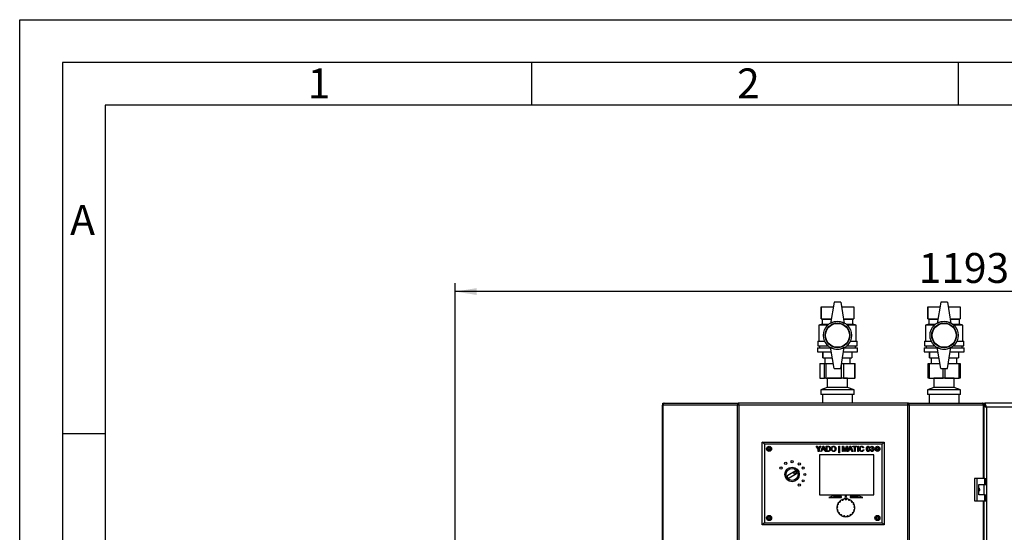
# Model space of a CAD drawing. Units: millimetres. Extents: x 0 to 423, y 0 to 297.
# Drawn here: x 0 to 115, y 237 to 297 of the extents above; entities that cross this region are included whole.
import ezdxf

# ---------------------------------------------------------------- set-up
doc = ezdxf.new("R2010")
doc.units = ezdxf.units.MM
for name, color, linetype in [('1', 7, 'Continuous'), ('61', 7, 'Continuous'), ('62', 7, 'Continuous')]:
    doc.layers.add(name, color=color, linetype=linetype)
doc.styles.add('SLDTEXTSTYLE0', font='TXT', dxfattribs={"width": 0.75})
doc.styles.add('SLDTEXTSTYLE1', font='TXT', dxfattribs={"width": 0.605})
doc.dimstyles.new('SLDDIMSTYLE0', dxfattribs={"dimtxt": 3.5, "dimasz": 2.5, "dimexe": 0, "dimexo": 0.0625, "dimgap": 0.875, "dimtad": 1, "dimdec": 0, "dimlfac": 10, "dimrnd": 1e-09, "dimzin": 12, "dimdsep": 46, "dimtxsty": 'SLDTEXTSTYLE1', "dimsah": 1, "dimcen": 0.09, "dimadec": 0, "dimazin": 3, "dimtfac": 1, "dimtdec": 0, "dimtofl": 0, "dimtmove": 0, "dimatfit": 3, "dimfxl": 1, "dimfrac": 2, "dimtolj": 1, "dimtzin": 12, "dimarcsym": 0})

# ---------------------------------------------------------------- blocks, each defined once
blk = doc.blocks.new('_D')
at = {"layer": '1'}
for p, q in [((51.05, 236.07), (51.05, 266.15)), ((170.38, 231.67), (170.38, 266.15)), ((170.38, 265.15), (51.05, 265.15))]:
    blk.add_line(p, q, dxfattribs=at)
for points in [[(51.05, 265.15), (53.55, 264.75), (53.55, 265.55)], [(170.38, 265.15), (167.88, 265.55), (167.88, 264.75)]]:
    blk.add_solid(points, dxfattribs=at)
at = {"layer": '1', "insert": (105.37, 269.66), "char_height": 3.5, "attachment_point": 1, "style": 'SLDTEXTSTYLE1'}
blk.add_mtext('1193', dxfattribs=at)

msp = doc.modelspace()

# ---------------------------------------------------------------- linework, layer by layer
at = {"color": 7, "linetype": 'Continuous', "lineweight": 30}
for p, q in [((93.95, 263.37), (93.95, 261.97)), ((93.95, 263.37), (95.37, 263.37)), ((93.95, 261.97), (93.95, 263.37)), ((93.95, 263.37), (93.95, 263.37)), ((95.45, 263.92), (95.05, 261.42)), ((96.25, 263.92), (95.45, 263.92)), ((96.25, 263.92), (96.65, 261.42)), ((96.34, 263.37), (97.75, 263.37)), ((97.75, 263.37), (97.75, 261.97)), ((106.45, 263.37), (106.45, 261.97)), ((106.45, 263.37), (107.87, 263.37)), ((106.45, 261.97), (106.45, 263.37)), ((106.45, 263.37), (106.45, 263.37)), ((107.95, 263.92), (107.55, 261.42)), ((108.75, 263.92), (107.95, 263.92)), ((108.75, 263.92), (109.15, 261.42)), ((108.84, 263.37), (110.25, 263.37)), ((110.25, 263.37), (110.25, 261.97)), ((94.05, 261.32), (93.65, 261.22)), ((93.65, 261.22), (93.65, 259.32)), ((94.72, 261.22), (93.65, 261.22)), ((93.95, 261.97), (94.05, 261.92)), ((93.95, 261.97), (95.14, 261.97)), ((93.95, 261.97), (93.95, 261.97)), ((94.05, 261.92), (94.05, 261.32)), ((94.05, 261.92), (95.13, 261.92)), ((94.05, 261.32), (94.84, 261.32)), ((96.57, 261.97), (97.75, 261.97)), ((96.57, 261.92), (97.65, 261.92)), ((96.87, 261.32), (97.65, 261.32)), ((98.05, 261.22), (96.99, 261.22)), ((97.65, 261.92), (97.75, 261.97)), ((97.65, 261.32), (97.65, 261.92)), ((98.05, 261.22), (97.65, 261.32)), ((98.05, 259.32), (98.05, 261.22)), ((106.55, 261.32), (106.15, 261.22)), ((106.15, 261.22), (106.15, 259.32)), ((107.22, 261.22), (106.15, 261.22)), ((106.45, 261.97), (106.55, 261.92)), ((106.45, 261.97), (107.64, 261.97)), ((106.45, 261.97), (106.45, 261.97)), ((106.55, 261.92), (106.55, 261.32)), ((106.55, 261.92), (107.63, 261.92)), ((106.55, 261.32), (107.34, 261.32)), ((109.07, 261.97), (110.25, 261.97)), ((109.07, 261.92), (110.15, 261.92)), ((109.37, 261.32), (110.15, 261.32)), ((110.55, 261.22), (109.49, 261.22)), ((110.15, 261.92), (110.25, 261.97)), ((110.15, 261.32), (110.15, 261.92)), ((110.55, 261.22), (110.15, 261.32)), ((110.55, 259.32), (110.55, 261.22)), ((93.5, 258.57), (93.5, 258.07)), ((93.5, 258.57), (95.06, 258.57)), ((93.55, 259.32), (93.55, 258.77)), ((93.55, 259.32), (94.36, 259.32)), ((93.55, 258.77), (94.78, 258.77)), ((93.75, 258.77), (93.75, 258.57)), ((95.45, 256.12), (95.05, 258.62)), ((96.25, 256.12), (96.65, 258.62)), ((96.65, 258.57), (98.2, 258.57)), ((96.93, 258.77), (98.15, 258.77)), ((97.35, 259.32), (98.15, 259.32)), ((97.95, 258.57), (97.95, 258.77)), ((98.15, 258.77), (98.15, 259.32)), ((98.2, 258.07), (98.2, 258.57)), ((106, 258.57), (106, 258.07)), ((106, 258.57), (107.56, 258.57)), ((106.05, 259.32), (106.05, 258.77)), ((106.05, 259.32), (106.86, 259.32)), ((106.05, 258.77), (107.28, 258.77)), ((106.25, 258.77), (106.25, 258.57)), ((107.95, 256.12), (107.55, 258.62)), ((108.75, 256.12), (109.15, 258.62)), ((109.15, 258.57), (110.7, 258.57)), ((109.43, 258.77), (110.65, 258.77)), ((109.85, 259.32), (110.65, 259.32)), ((110.45, 258.57), (110.45, 258.77)), ((110.65, 258.77), (110.65, 259.32)), ((110.7, 258.07), (110.7, 258.57)), ((93.5, 258.07), (95.14, 258.07)), ((94.15, 258.07), (94.15, 257.37)), ((94.15, 257.37), (94.15, 258.07)), ((94.15, 258.07), (94.15, 258.07)), ((94.15, 257.37), (95.25, 257.37)), ((94.15, 257.37), (94.15, 257.37)), ((94.35, 257.37), (94.35, 256.72)), ((96.45, 257.37), (97.55, 257.37)), ((96.57, 258.07), (98.2, 258.07)), ((97.35, 256.72), (97.35, 257.37)), ((97.55, 258.07), (97.55, 257.37)), ((106, 258.07), (107.64, 258.07)), ((106.65, 258.07), (106.65, 257.37)), ((106.65, 257.37), (106.65, 258.07)), ((106.65, 258.07), (106.65, 258.07)), ((106.65, 257.37), (107.75, 257.37)), ((106.65, 257.37), (106.65, 257.37)), ((106.85, 257.37), (106.85, 256.72)), ((108.95, 257.37), (110.05, 257.37)), ((109.07, 258.07), (110.7, 258.07)), ((109.85, 256.72), (109.85, 257.37)), ((110.05, 258.07), (110.05, 257.37)), ((93.78, 256.72), (93.78, 255.02)), ((93.78, 256.72), (93.78, 255.02)), ((93.78, 256.72), (94.32, 256.72)), ((93.78, 256.72), (93.78, 256.72)), ((94.32, 255.02), (94.32, 256.72)), ((94.32, 256.72), (94.47, 256.72)), ((94.47, 256.72), (94.47, 255.02)), ((94.47, 256.72), (95.36, 256.72)), ((96.35, 256.72), (96.54, 256.72)), ((96.54, 256.72), (96.54, 255.02)), ((96.54, 256.72), (97.88, 256.72)), ((97.88, 255.02), (97.88, 256.72)), ((97.88, 256.72), (97.93, 256.72)), ((97.93, 255.02), (97.93, 256.72)), ((106.48, 255.02), (106.48, 256.72)), ((106.48, 256.72), (106.58, 256.72)), ((106.58, 256.72), (106.58, 255.02)), ((106.58, 256.72), (107.86, 256.72)), ((108.85, 256.72), (110.13, 256.72)), ((110.13, 255.02), (110.13, 256.72)), ((110.13, 256.72), (110.23, 256.72)), ((110.23, 256.72), (110.23, 255.02)), ((95.45, 256.12), (96.25, 256.12)), ((107.95, 256.12), (108.75, 256.12)), ((93.78, 255.02), (94.32, 255.02)), ((93.78, 255.02), (93.78, 255.02)), ((94.66, 253.9), (93.91, 253.62)), ((94.47, 255.02), (94.32, 255.02)), ((94.47, 255.02), (96.34, 255.02)), ((94.64, 255.02), (94.66, 255)), ((94.66, 255), (94.66, 253.9)), ((96.18, 255), (94.66, 255)), ((96.18, 253.9), (94.66, 253.9)), ((97.04, 255), (96.18, 255)), ((97.04, 253.9), (96.18, 253.9)), ((96.54, 255.02), (96.34, 255.02)), ((96.54, 255.02), (97.88, 255.02)), ((97.04, 255), (97.07, 255.02)), ((97.04, 253.9), (97.04, 255)), ((97.79, 253.62), (97.04, 253.9)), ((97.93, 255.02), (97.88, 255.02)), ((107.16, 253.9), (106.41, 253.62)), ((106.58, 255.02), (106.48, 255.02)), ((106.58, 255.02), (108.25, 255.02)), ((107.14, 255.02), (107.16, 255)), ((107.16, 255), (107.16, 253.9)), ((108.35, 255), (107.16, 255)), ((108.35, 253.9), (107.16, 253.9)), ((108.45, 255.02), (108.25, 255.02)), ((109.54, 255), (108.35, 255)), ((109.54, 253.9), (108.35, 253.9)), ((108.45, 255.02), (110.13, 255.02)), ((109.54, 255), (109.57, 255.02)), ((109.54, 253.9), (109.54, 255)), ((110.29, 253.62), (109.54, 253.9)), ((110.23, 255.02), (110.13, 255.02)), ((93.91, 253.62), (93.91, 253.07)), ((96.39, 253.62), (93.91, 253.62)), ((96.39, 253.07), (93.91, 253.07)), ((94.1, 253.07), (94.1, 252.07)), ((97.79, 253.62), (96.39, 253.62)), ((97.79, 253.07), (96.39, 253.07)), ((97.61, 252.07), (97.61, 253.07)), ((97.79, 253.07), (97.79, 253.62)), ((106.41, 253.62), (106.41, 253.07)), ((108.35, 253.62), (106.41, 253.62)), ((108.35, 253.07), (106.41, 253.07)), ((106.6, 253.07), (106.6, 252.07)), ((108.35, 253.07), (106.6, 253.07)), ((110.29, 253.62), (108.35, 253.62)), ((110.29, 253.07), (108.35, 253.07)), ((110.1, 252.07), (110.1, 253.07)), ((110.29, 253.07), (110.29, 253.62)), ((75.31, 251.84), (75.31, 172.5)), ((75.31, 251.84), (75.4, 251.84)), ((75.37, 251.92), (75.37, 252.07)), ((75.37, 252.07), (75.54, 252.07)), ((75.37, 251.92), (75.41, 251.92)), ((84.12, 251.84), (75.4, 251.84)), ((75.4, 251.84), (75.4, 172.5)), ((75.54, 252.07), (84.23, 252.07)), ((84.12, 172.5), (84.12, 251.84)), ((84.27, 251.84), (84.12, 251.84)), ((84.23, 252.07), (84.23, 251.92)), ((84.32, 252.07), (84.23, 252.07)), ((84.23, 251.92), (84.28, 251.92)), ((84.27, 251.84), (84.27, 172.5)), ((104.1, 251.84), (84.27, 251.84)), ((104.05, 252.07), (84.32, 252.07)), ((104.14, 252.07), (104.05, 252.07)), ((104.09, 251.92), (104.14, 251.92)), ((104.1, 172.5), (104.1, 251.84)), ((104.25, 251.84), (104.1, 251.84)), ((104.14, 252.07), (104.14, 251.92)), ((104.14, 252.07), (112.82, 252.07)), ((104.25, 251.84), (104.25, 172.5)), ((112.97, 251.84), (104.25, 251.84)), ((112.82, 252.07), (113, 252.07)), ((112.96, 251.92), (113, 251.92)), ((112.97, 251.84), (113.05, 251.84)), ((113, 251.92), (113, 252.07)), ((113, 252.07), (113.12, 252.07)), ((113.05, 243.24), (113.05, 251.84)), ((113.05, 251.8), (113.05, 251.8)), ((145.58, 252.07), (113.12, 252.07)), ((113.12, 252.07), (113.12, 251.87)), ((145.4, 251.62), (113.3, 251.62)), ((113.3, 251.62), (113.3, 172.52)), ((87.28, 247.27), (87.03, 247.52)), ((87.03, 247.52), (101.33, 247.52)), ((87.03, 237.82), (87.03, 247.52)), ((101.08, 247.27), (87.28, 247.27)), ((87.28, 247.27), (87.28, 238.07)), ((93.37, 247.02), (93.47, 247.02)), ((93.6, 246.67), (93.37, 247.02)), ((93.47, 247.02), (93.59, 246.83)), ((93.92, 247.02), (93.69, 246.67)), ((93.71, 246.84), (93.82, 247.02)), ((93.82, 247.02), (93.92, 247.02)), ((93.9, 246.42), (94.14, 247.02)), ((94.14, 247.02), (94.24, 247.02)), ((94.24, 247.02), (94.48, 246.42)), ((94.54, 247.02), (94.75, 247.02)), ((94.54, 246.42), (94.54, 247.02)), ((96.02, 247.02), (96.09, 247.02)), ((96.02, 246.24), (96.02, 247.02)), ((96.09, 247.02), (96.09, 246.24)), ((96.45, 247.02), (96.57, 247.02)), ((96.45, 246.42), (96.45, 247.02)), ((96.57, 247.02), (96.71, 246.6)), ((96.77, 246.6), (96.9, 247.02)), ((96.9, 247.02), (97.02, 247.02)), ((97.02, 247.02), (97.02, 246.42)), ((97.07, 246.42), (97.3, 247.02)), ((97.3, 247.02), (97.4, 247.02)), ((97.4, 247.02), (97.64, 246.42)), ((97.66, 247.02), (98.12, 247.02)), ((97.66, 246.95), (97.66, 247.02)), ((98.12, 247.02), (98.12, 246.95)), ((98.22, 247.02), (98.31, 247.02)), ((98.22, 246.42), (98.22, 247.02)), ((98.31, 247.02), (98.31, 246.42)), ((101.33, 247.52), (101.08, 247.27)), ((101.08, 238.07), (101.08, 247.27)), ((101.33, 247.52), (101.33, 237.82)), ((87.69, 246.77), (87.68, 246.77)), ((87.68, 246.67), (87.69, 246.67)), ((87.78, 246.77), (87.69, 246.77)), ((87.69, 246.67), (87.78, 246.67)), ((87.78, 246.87), (87.78, 246.86)), ((87.78, 246.86), (87.78, 246.77)), ((87.78, 246.67), (87.78, 246.58)), ((87.78, 246.58), (87.78, 246.57)), ((87.88, 246.86), (87.88, 246.87)), ((87.88, 246.77), (87.88, 246.86)), ((87.97, 246.77), (87.88, 246.77)), ((87.88, 246.67), (87.97, 246.67)), ((87.88, 246.58), (87.88, 246.67)), ((87.88, 246.57), (87.88, 246.58)), ((87.98, 246.77), (87.97, 246.77)), ((87.97, 246.67), (87.98, 246.67)), ((93.6, 246.42), (93.6, 246.67)), ((93.69, 246.42), (93.6, 246.42)), ((93.69, 246.67), (93.69, 246.42)), ((100.13, 246.02), (93.73, 246.02)), ((93.73, 246.02), (93.73, 241.32)), ((93.99, 246.42), (93.9, 246.42)), ((94.06, 246.6), (93.99, 246.42)), ((94.32, 246.6), (94.06, 246.6)), ((94.15, 246.84), (94.09, 246.67)), ((94.09, 246.67), (94.29, 246.67)), ((94.29, 246.67), (94.23, 246.83)), ((94.39, 246.42), (94.32, 246.6)), ((94.48, 246.42), (94.39, 246.42)), ((94.75, 246.42), (94.54, 246.42)), ((94.62, 246.95), (94.62, 246.49)), ((94.75, 246.95), (94.62, 246.95)), ((94.62, 246.49), (94.75, 246.49)), ((96.09, 246.24), (96.02, 246.24)), ((96.53, 246.42), (96.45, 246.42)), ((96.69, 246.42), (96.53, 246.92)), ((96.53, 246.92), (96.53, 246.42)), ((96.78, 246.42), (96.69, 246.42)), ((96.94, 246.92), (96.78, 246.42)), ((96.94, 246.42), (96.94, 246.92)), ((97.02, 246.42), (96.94, 246.42)), ((97.16, 246.42), (97.07, 246.42)), ((97.22, 246.6), (97.16, 246.42)), ((97.48, 246.6), (97.22, 246.6)), ((97.31, 246.84), (97.25, 246.67)), ((97.25, 246.67), (97.45, 246.67)), ((97.45, 246.67), (97.4, 246.83)), ((97.55, 246.42), (97.48, 246.6)), ((97.64, 246.42), (97.55, 246.42)), ((97.85, 246.95), (97.66, 246.95)), ((97.85, 246.42), (97.85, 246.95)), ((97.93, 246.42), (97.85, 246.42)), ((97.93, 246.95), (97.93, 246.42)), ((98.12, 246.95), (97.93, 246.95)), ((98.31, 246.42), (98.22, 246.42)), ((98.92, 246.85), (98.84, 246.83)), ((98.86, 246.63), (98.94, 246.61)), ((99.71, 246.58), (99.79, 246.59)), ((99.79, 246.86), (99.72, 246.86)), ((99.85, 246.7), (99.86, 246.77)), ((100.13, 241.32), (100.13, 246.02)), ((100.39, 246.77), (100.38, 246.77)), ((100.38, 246.67), (100.39, 246.67)), ((100.48, 246.77), (100.39, 246.77)), ((100.39, 246.67), (100.48, 246.67)), ((100.48, 246.87), (100.48, 246.86)), ((100.48, 246.86), (100.48, 246.77)), ((100.48, 246.67), (100.48, 246.58)), ((100.48, 246.58), (100.48, 246.57)), ((100.58, 246.86), (100.58, 246.87)), ((100.58, 246.77), (100.58, 246.86)), ((100.67, 246.77), (100.58, 246.77)), ((100.58, 246.67), (100.67, 246.67)), ((100.58, 246.58), (100.58, 246.67)), ((100.58, 246.57), (100.58, 246.58)), ((100.68, 246.77), (100.67, 246.77)), ((100.67, 246.67), (100.68, 246.67)), ((90.89, 244.1), (90.02, 243.6)), ((90.17, 243.34), (91.04, 243.84)), ((90.93, 244.03), (90.75, 243.93)), ((90.83, 243.8), (91, 243.9)), ((111.92, 243.24), (111.92, 240.64)), ((112.2, 243.24), (111.92, 243.24)), ((112.2, 243.24), (112.2, 240.64)), ((113.12, 243.24), (112.2, 243.24)), ((112.43, 242.54), (113.12, 242.54)), ((112.43, 241.34), (112.43, 242.54)), ((113.04, 241.34), (113.04, 242.54)), ((113.12, 242.54), (113.12, 243.24)), ((113.12, 243.24), (113.26, 243.24)), ((113.12, 242.54), (113.26, 242.54)), ((113.26, 242.54), (113.26, 243.24)), ((93.73, 241.32), (100.13, 241.32)), ((95.38, 241.22), (94.83, 241.02)), ((95.38, 241.12), (95.38, 241.22)), ((96.82, 241.15), (96.77, 241.2)), ((96.82, 241.22), (96.82, 241.15)), ((96.85, 241.15), (96.85, 241.22)), ((96.89, 241.2), (96.85, 241.15)), ((98.28, 241.22), (98.28, 241.12)), ((98.83, 241.02), (98.28, 241.22)), ((113.12, 241.34), (112.43, 241.34)), ((113.12, 240.64), (113.12, 241.34)), ((113.12, 241.34), (113.26, 241.34)), ((113.26, 240.64), (113.26, 241.34)), ((94.83, 241.02), (96.33, 241.02)), ((96.33, 241.12), (95.38, 241.12)), ((96.33, 241.02), (96.33, 241.12)), ((96.75, 241.18), (96.81, 241.12)), ((96.81, 241.12), (96.75, 241.06)), ((96.77, 241.04), (96.82, 241.08)), ((96.82, 241.08), (96.82, 241.02)), ((96.85, 241.12), (96.91, 241.18)), ((96.91, 241.06), (96.85, 241.12)), ((96.85, 241.02), (96.85, 241.08)), ((96.85, 241.08), (96.89, 241.04)), ((98.28, 241.12), (97.33, 241.12)), ((97.33, 241.12), (97.33, 241.02)), ((97.33, 241.02), (98.83, 241.02)), ((111.92, 240.64), (112.2, 240.64)), ((112.2, 240.64), (113.12, 240.64)), ((113.05, 183.49), (113.05, 240.64)), ((113.12, 240.64), (113.26, 240.64)), ((87.28, 238.07), (87.03, 237.82)), ((101.33, 237.82), (87.03, 237.82)), ((87.28, 238.07), (101.08, 238.07)), ((87.69, 238.67), (87.68, 238.67)), ((87.68, 238.57), (87.69, 238.57)), ((87.78, 238.67), (87.69, 238.67)), ((87.69, 238.57), (87.78, 238.57)), ((87.78, 238.77), (87.78, 238.76)), ((87.78, 238.76), (87.78, 238.67)), ((87.78, 238.57), (87.78, 238.48)), ((87.78, 238.48), (87.78, 238.47)), ((87.88, 238.76), (87.88, 238.77)), ((87.88, 238.67), (87.88, 238.76)), ((87.97, 238.67), (87.88, 238.67)), ((87.88, 238.48), (87.88, 238.57)), ((87.88, 238.57), (87.97, 238.57)), ((87.88, 238.47), (87.88, 238.48)), ((87.98, 238.67), (87.97, 238.67)), ((87.97, 238.57), (87.98, 238.57)), ((100.39, 238.67), (100.38, 238.67)), ((100.38, 238.57), (100.39, 238.57)), ((100.48, 238.67), (100.39, 238.67)), ((100.39, 238.57), (100.48, 238.57)), ((100.48, 238.77), (100.48, 238.76)), ((100.48, 238.76), (100.48, 238.67)), ((100.48, 238.57), (100.48, 238.48)), ((100.48, 238.48), (100.48, 238.47)), ((100.58, 238.76), (100.58, 238.77)), ((100.58, 238.67), (100.58, 238.76)), ((100.67, 238.67), (100.58, 238.67)), ((100.58, 238.48), (100.58, 238.57)), ((100.58, 238.57), (100.67, 238.57)), ((100.58, 238.47), (100.58, 238.48)), ((100.68, 238.67), (100.67, 238.67)), ((100.67, 238.57), (100.68, 238.57)), ((101.33, 237.82), (101.08, 238.07))]:
    msp.add_line(p, q, dxfattribs=at)
at = {"color": 1, "linetype": 'Continuous', "lineweight": 30}
for p, q in [((96.34, 255.02), (96.34, 256.69)), ((108.25, 255.02), (108.25, 256.12)), ((108.45, 256.12), (108.45, 255.02)), ((112.97, 243.24), (112.97, 251.84)), ((113.05, 251.84), (113.18, 251.84)), ((112.97, 183.49), (112.97, 240.64))]:
    msp.add_line(p, q, dxfattribs=at)
at = {"color": 7, "linetype": 'Continuous', "lineweight": 30, "flags": 128}
for points in [[(75.54, 252.07), (75.51, 252.06), (75.49, 252.05), (75.46, 252.03), (75.44, 252), (75.42, 251.96), (75.41, 251.93), (75.4, 251.88), (75.4, 251.84)], [(112.97, 251.84), (112.97, 251.88), (112.96, 251.93), (112.94, 251.96), (112.93, 252), (112.9, 252.03), (112.88, 252.05), (112.85, 252.06), (112.82, 252.07)]]:
    msp.add_lwpolyline(points, dxfattribs=at)
at = {"color": 7, "linetype": 'Continuous', "lineweight": 30}
for centre, radius in [((95.85, 260.02), 1.65), ((95.85, 260.02), 1.45), ((95.85, 260.02), 1.4), ((108.35, 260.02), 1.65), ((108.35, 260.02), 1.45), ((108.35, 260.02), 1.4), ((87.83, 246.72), 0.3), ((100.53, 246.72), 0.3), ((87.83, 246.72), 0.25), ((100.53, 246.72), 0.25), ((89.78, 245.02), 0.125), ((90.53, 245.22), 0.125), ((91.38, 244.95), 0.125), ((89.23, 244.47), 0.125), ((90.53, 243.72), 0.85), ((90.53, 243.72), 0.7), ((91.83, 244.47), 0.125), ((92.03, 243.72), 0.125), ((91.38, 242.48), 0.125), ((91.83, 242.97), 0.125), ((87.83, 238.62), 0.3), ((100.53, 238.62), 0.3), ((87.83, 238.62), 0.25), ((100.53, 238.62), 0.25)]:
    msp.add_circle(centre, radius, dxfattribs=at)
for centre, radius, start, end in [((95.85, 260.03), 1.6, 60, 120), ((108.35, 260.03), 1.6, 60, 120), ((95.85, 260), 1.6, 240, 300), ((108.35, 260), 1.6, 240, 300), ((87.83, 246.72), 0.15, 109.4712, 160.5288), ((87.83, 246.72), 0.15, 199.4712, 250.5288), ((87.83, 246.72), 0.15, 19.4712, 70.5288), ((87.83, 246.72), 0.15, 289.4712, 340.5288), ((100.53, 246.72), 0.15, 109.4712, 160.5288), ((100.53, 246.72), 0.15, 199.4712, 250.5288), ((100.53, 246.72), 0.15, 19.4712, 70.5288), ((100.53, 246.72), 0.15, 289.4712, 340.5288), ((90.1, 243.47), 0.15, 120, 300), ((90.79, 243.87), 0.075, 120, 300), ((90.97, 243.97), 0.15, 300, 120), ((90.97, 243.97), 0.075, 300, 120), ((96.76, 241.19), 0.015, 45, 225), ((96.83, 241.22), 0.015, 0, 180), ((96.9, 241.19), 0.015, 315, 135), ((96.83, 239.82), 1.05, 158.9882, 169.2471), ((95.89, 240.29), 0.1, 246.2588, 60.8), ((96.83, 239.82), 1.05, 148.0706, 158.9882), ((96.83, 239.82), 1.05, 137.8117, 148.0706), ((96.12, 240.59), 0.1, 225.0823, 39.6235), ((96.83, 239.82), 1.05, 126.8941, 137.8117), ((96.83, 239.82), 1.05, 116.6353, 126.8941), ((96.45, 240.8), 0.1, 203.9059, 18.4471), ((96.83, 239.82), 1.05, 105.7177, 116.6353), ((96.83, 239.82), 1.05, 95.4588, 105.7177), ((96.83, 239.82), 1.05, 84.5412, 95.4588), ((96.83, 240.87), 0.1, 182.7294, 357.2706), ((96.76, 241.05), 0.015, 135, 315), ((96.83, 241.02), 0.015, 180, 0), ((96.9, 241.05), 0.015, 225, 45), ((96.83, 239.82), 1.05, 74.2823, 84.5412), ((97.21, 240.8), 0.1, 161.5529, 336.0941), ((96.83, 239.82), 1.05, 63.3647, 74.2823), ((96.83, 239.82), 1.05, 53.1059, 63.3647), ((97.54, 240.59), 0.1, 140.3765, 314.9177), ((96.83, 239.82), 1.05, 42.1883, 53.1059), ((96.83, 239.82), 1.05, 31.9294, 42.1883), ((97.77, 240.29), 0.1, 119.2, 293.7412), ((96.83, 239.82), 1.05, 21.0118, 31.9294), ((96.83, 239.82), 1.05, 10.7529, 21.0118), ((95.79, 239.91), 0.1, 267.4353, 81.9765), ((96.83, 239.82), 1.05, 169.2471, 180.1647), ((96.83, 239.82), 1.05, 180.1647, 190.4235), ((95.82, 239.53), 0.1, 288.6118, 103.153), ((96.83, 239.82), 1.05, 190.4235, 201.3412), ((96.83, 239.82), 1.05, 201.3412, 211.6), ((95.99, 239.18), 0.1, 309.7882, 124.3294), ((96.83, 239.82), 1.05, 211.6, 222.5176), ((96.83, 239.82), 1.05, 222.5176, 232.7765), ((96.28, 238.92), 0.1, 330.9647, 145.5059), ((96.83, 239.82), 1.05, 232.7765, 243.6941), ((97.39, 238.92), 0.1, 34.4941, 209.0353), ((96.83, 239.82), 1.05, 296.3059, 307.2235), ((96.83, 239.82), 1.05, 307.2235, 317.4824), ((97.67, 239.18), 0.1, 55.6706, 230.2118), ((96.83, 239.82), 1.05, 317.4824, 328.4), ((96.83, 239.82), 1.05, 328.4, 338.6588), ((97.84, 239.53), 0.1, 76.847, 251.3882), ((97.88, 239.91), 0.1, 98.0235, 272.5647), ((96.83, 239.82), 1.05, 338.6588, 349.5765), ((96.83, 239.82), 1.05, 359.8353, 10.7529), ((96.83, 239.82), 1.05, 349.5765, 359.8353), ((87.83, 238.62), 0.15, 109.4712, 160.5288), ((87.83, 238.62), 0.15, 199.4712, 250.5288), ((87.83, 238.62), 0.15, 19.4712, 70.5288), ((87.83, 238.62), 0.15, 289.4712, 340.5288), ((96.83, 239.82), 1.05, 243.6941, 253.953), ((96.64, 238.79), 0.1, 352.1412, 166.6824), ((96.83, 239.82), 1.05, 253.953, 264.8706), ((96.83, 239.82), 1.05, 264.8706, 275.1294), ((97.03, 238.79), 0.1, 13.3176, 187.8588), ((96.83, 239.82), 1.05, 275.1294, 286.047), ((96.83, 239.82), 1.05, 286.047, 296.3059), ((100.53, 238.62), 0.15, 109.4712, 160.5288), ((100.53, 238.62), 0.15, 199.4712, 250.5288), ((100.53, 238.62), 0.15, 19.4712, 70.5288), ((100.53, 238.62), 0.15, 289.4712, 340.5288)]:
    msp.add_arc(centre, radius, start, end, dxfattribs=at)
for points in [[(84.23, 252.07), (84.21, 252.06), (84.18, 252.06), (84.14, 252), (84.11, 251.93), (84.12, 251.87), (84.12, 251.84)], [(84.23, 251.92), (84.22, 251.92), (84.22, 251.91), (84.21, 251.9), (84.21, 251.87), (84.21, 251.85), (84.21, 251.84)], [(84.27, 251.84), (84.27, 251.87), (84.28, 251.93), (84.29, 252), (84.31, 252.06), (84.31, 252.06), (84.32, 252.07)], [(104.05, 252.07), (104.05, 252.06), (104.06, 252.06), (104.07, 252), (104.09, 251.93), (104.09, 251.87), (104.1, 251.84)], [(104.25, 251.84), (104.25, 251.87), (104.25, 251.93), (104.23, 252), (104.19, 252.06), (104.16, 252.06), (104.14, 252.07)], [(104.15, 251.84), (104.15, 251.85), (104.16, 251.87), (104.16, 251.9), (104.15, 251.91), (104.14, 251.92), (104.14, 251.92)]]:
    msp.add_open_spline(points, degree=3, dxfattribs=at)
for points, knots in [([(113.05, 251.8), (113.06, 251.78), (113.06, 251.75), (113.12, 251.71), (113.19, 251.67), (113.26, 251.64), (113.3, 251.62), (113.3, 251.62)], [0, 0, 0, 0, 0.240582, 0.476803, 0.713018, 0.949233, 1, 1, 1, 1]), ([(113.05, 251.69), (113.06, 251.68), (113.11, 251.67), (113.2, 251.64), (113.28, 251.62), (113.3, 251.62)], [0, 0, 0, 0, 0.126198, 0.703304, 1, 1, 1, 1]), ([(113.3, 251.62), (113.29, 251.67), (113.26, 251.77), (113.22, 251.91), (113.18, 252.01), (113.15, 252.06), (113.13, 252.07), (113.12, 252.07)], [0, 0, 0, 0, 0.221505, 0.443039, 0.664574, 0.886107, 1, 1, 1, 1]), ([(113.3, 251.62), (113.29, 251.65), (113.26, 251.71), (113.22, 251.79), (113.18, 251.85), (113.14, 251.87), (113.13, 251.87), (113.12, 251.87)], [0, 0, 0, 0, 0.240582, 0.476803, 0.713018, 0.949233, 1, 1, 1, 1]), ([(94.75, 247.02), (94.77, 247.02), (94.8, 247.02), (94.84, 247.01), (94.85, 247.01)], [0, 0, 0, 0, 0.560174, 1, 1, 1, 1]), ([(94.85, 247.01), (94.87, 247), (94.9, 246.99), (94.93, 246.97), (94.94, 246.97)], [0, 0, 0, 0, 0.559847, 1, 1, 1, 1]), ([(95.11, 246.71), (95.11, 246.75), (95.12, 246.84), (95.19, 246.95), (95.29, 247.02), (95.36, 247.02), (95.39, 247.02)], [0, 0, 0, 0, 0.28057, 0.559575, 0.779561, 1, 1, 1, 1]), ([(95.39, 247.02), (95.44, 247.02), (95.53, 247.01), (95.62, 246.92), (95.67, 246.82), (95.68, 246.75), (95.68, 246.72)], [0, 0, 0, 0, 0.279564, 0.558584, 0.779087, 1, 1, 1, 1]), ([(98.42, 246.72), (98.42, 246.76), (98.43, 246.85), (98.49, 246.96), (98.59, 247.02), (98.66, 247.02), (98.69, 247.02)], [0, 0, 0, 0, 0.280492, 0.55957, 0.779615, 1, 1, 1, 1]), ([(98.69, 247.02), (98.72, 247.02), (98.78, 247.02), (98.85, 246.97), (98.9, 246.92), (98.92, 246.87), (98.92, 246.85)], [0, 0, 0, 0, 0.280081, 0.559449, 0.779549, 1, 1, 1, 1]), ([(99.25, 246.71), (99.25, 246.75), (99.25, 246.81), (99.27, 246.9), (99.3, 246.96), (99.34, 246.99), (99.39, 247.01), (99.42, 247.02), (99.44, 247.02)], [0, 0, 0, 0, 0.250495, 0.500372, 0.625439, 0.750208, 0.87498, 1, 1, 1, 1]), ([(99.44, 247.02), (99.46, 247.02), (99.49, 247.01), (99.54, 246.99), (99.58, 246.96), (99.62, 246.87), (99.63, 246.78), (99.63, 246.71)], [0, 0, 0, 0, 0.125373, 0.250644, 0.375698, 0.501113, 1, 1, 1, 1]), ([(99.72, 246.86), (99.72, 246.89), (99.73, 246.93), (99.78, 246.99), (99.84, 247.01), (99.87, 247.02), (99.89, 247.02)], [0, 0, 0, 0, 0.280253, 0.559523, 0.779592, 1, 1, 1, 1]), ([(99.89, 247.02), (99.92, 247.01), (99.96, 247.01), (100.02, 246.97), (100.06, 246.92), (100.06, 246.88), (100.06, 246.86)], [0, 0, 0, 0, 0.280184, 0.559855, 0.78, 1, 1, 1, 1]), ([(87.68, 246.77), (87.68, 246.77), (87.67, 246.77), (87.65, 246.76), (87.64, 246.74), (87.63, 246.73), (87.63, 246.71), (87.64, 246.7), (87.64, 246.68), (87.66, 246.67), (87.67, 246.67), (87.68, 246.67), (87.68, 246.67)], [0, 0, 0, 0, 0.104256, 0.208266, 0.317873, 0.42867, 0.532258, 0.629795, 0.729675, 0.836989, 0.948491, 1, 1, 1, 1]), ([(87.88, 246.87), (87.88, 246.87), (87.88, 246.88), (87.87, 246.9), (87.86, 246.91), (87.84, 246.92), (87.83, 246.92), (87.81, 246.91), (87.8, 246.9), (87.79, 246.89), (87.78, 246.88), (87.78, 246.87), (87.78, 246.87)], [0, 0, 0, 0, 0.104256, 0.208266, 0.317873, 0.42867, 0.532258, 0.629795, 0.729675, 0.836989, 0.948491, 1, 1, 1, 1]), ([(87.78, 246.57), (87.78, 246.56), (87.78, 246.55), (87.79, 246.54), (87.8, 246.52), (87.82, 246.52), (87.84, 246.52), (87.85, 246.52), (87.87, 246.53), (87.88, 246.54), (87.88, 246.56), (87.88, 246.56), (87.88, 246.57)], [0, 0, 0, 0, 0.104256, 0.208266, 0.317873, 0.42867, 0.532258, 0.629795, 0.729675, 0.836989, 0.948491, 1, 1, 1, 1]), ([(87.98, 246.67), (87.99, 246.67), (88, 246.67), (88.01, 246.68), (88.03, 246.69), (88.03, 246.71), (88.03, 246.72), (88.03, 246.74), (88.02, 246.75), (88.01, 246.76), (87.99, 246.77), (87.99, 246.77), (87.98, 246.77)], [0, 0, 0, 0, 0.104256, 0.208266, 0.317873, 0.42867, 0.532258, 0.629795, 0.729675, 0.836989, 0.948491, 1, 1, 1, 1]), ([(93.59, 246.83), (93.6, 246.82), (93.62, 246.79), (93.64, 246.76), (93.64, 246.74)], [0, 0, 0, 0, 0.560001, 1, 1, 1, 1]), ([(93.64, 246.74), (93.66, 246.76), (93.68, 246.79), (93.7, 246.83), (93.71, 246.84)], [0, 0, 0, 0, 0.56, 1, 1, 1, 1]), ([(94.19, 246.95), (94.18, 246.93), (94.17, 246.89), (94.16, 246.85), (94.15, 246.84)], [0, 0, 0, 0, 0.559915, 1, 1, 1, 1]), ([(94.23, 246.83), (94.23, 246.85), (94.21, 246.89), (94.2, 246.93), (94.19, 246.95)], [0, 0, 0, 0, 0.560002, 1, 1, 1, 1]), ([(94.85, 246.94), (94.83, 246.94), (94.79, 246.95), (94.76, 246.95), (94.75, 246.95)], [0, 0, 0, 0, 0.559255, 1, 1, 1, 1]), ([(95.03, 246.72), (95.03, 246.68), (95.02, 246.59), (94.96, 246.48), (94.86, 246.42), (94.79, 246.42), (94.75, 246.42)], [0, 0, 0, 0, 0.28084, 0.559952, 0.779068, 1, 1, 1, 1]), ([(94.75, 246.49), (94.78, 246.49), (94.83, 246.49), (94.87, 246.52), (94.89, 246.53)], [0, 0, 0, 0, 0.561861, 1, 1, 1, 1]), ([(94.95, 246.72), (94.94, 246.77), (94.94, 246.84), (94.89, 246.91), (94.86, 246.93), (94.85, 246.94)], [0, 0, 0, 0, 0.55915, 0.78004, 1, 1, 1, 1]), ([(94.89, 246.53), (94.91, 246.56), (94.95, 246.62), (94.95, 246.69), (94.95, 246.72)], [0, 0, 0, 0, 0.557452, 1, 1, 1, 1]), ([(94.94, 246.97), (94.96, 246.95), (94.99, 246.91), (95.03, 246.83), (95.03, 246.76), (95.03, 246.72)], [0, 0, 0, 0, 0.279769, 0.559929, 1, 1, 1, 1]), ([(95.39, 246.41), (95.35, 246.41), (95.26, 246.42), (95.17, 246.51), (95.12, 246.61), (95.11, 246.68), (95.11, 246.71)], [0, 0, 0, 0, 0.2796, 0.558765, 0.77931, 1, 1, 1, 1]), ([(95.39, 246.96), (95.36, 246.95), (95.29, 246.94), (95.2, 246.85), (95.2, 246.76), (95.19, 246.71)], [0, 0, 0, 0, 0.280128, 0.559653, 1, 1, 1, 1]), ([(95.19, 246.71), (95.2, 246.68), (95.2, 246.61), (95.25, 246.53), (95.32, 246.49), (95.37, 246.48), (95.39, 246.48)], [0, 0, 0, 0, 0.280657, 0.559885, 0.779849, 1, 1, 1, 1]), ([(95.59, 246.72), (95.59, 246.75), (95.59, 246.81), (95.54, 246.9), (95.47, 246.95), (95.42, 246.95), (95.39, 246.96)], [0, 0, 0, 0, 0.280797, 0.560068, 0.779984, 1, 1, 1, 1]), ([(95.68, 246.72), (95.67, 246.67), (95.67, 246.58), (95.6, 246.48), (95.5, 246.42), (95.43, 246.41), (95.39, 246.41)], [0, 0, 0, 0, 0.280353, 0.559502, 0.779635, 1, 1, 1, 1]), ([(95.39, 246.48), (95.43, 246.48), (95.49, 246.49), (95.56, 246.56), (95.59, 246.64), (95.59, 246.69), (95.59, 246.72)], [0, 0, 0, 0, 0.2791, 0.558192, 0.778806, 1, 1, 1, 1]), ([(96.71, 246.6), (96.71, 246.58), (96.72, 246.55), (96.73, 246.52), (96.74, 246.51)], [0, 0, 0, 0, 0.560002, 1, 1, 1, 1]), ([(96.74, 246.51), (96.74, 246.53), (96.75, 246.56), (96.76, 246.59), (96.77, 246.6)], [0, 0, 0, 0, 0.559997, 1, 1, 1, 1]), ([(97.35, 246.95), (97.35, 246.93), (97.34, 246.89), (97.32, 246.85), (97.31, 246.84)], [0, 0, 0, 0, 0.559915, 1, 1, 1, 1]), ([(97.4, 246.83), (97.39, 246.85), (97.37, 246.89), (97.36, 246.93), (97.35, 246.95)], [0, 0, 0, 0, 0.560002, 1, 1, 1, 1]), ([(98.7, 246.41), (98.65, 246.41), (98.56, 246.42), (98.47, 246.51), (98.42, 246.62), (98.42, 246.69), (98.42, 246.72)], [0, 0, 0, 0, 0.279955, 0.558088, 0.778912, 1, 1, 1, 1]), ([(98.69, 246.96), (98.67, 246.95), (98.63, 246.95), (98.57, 246.92), (98.51, 246.85), (98.51, 246.77), (98.5, 246.72)], [0, 0, 0, 0, 0.187223, 0.373906, 0.560736, 1, 1, 1, 1]), ([(98.5, 246.72), (98.5, 246.69), (98.51, 246.63), (98.54, 246.54), (98.61, 246.49), (98.66, 246.48), (98.69, 246.48)], [0, 0, 0, 0, 0.281245, 0.560716, 0.780138, 1, 1, 1, 1]), ([(98.84, 246.83), (98.83, 246.85), (98.82, 246.89), (98.78, 246.93), (98.74, 246.95), (98.7, 246.95), (98.69, 246.96)], [0, 0, 0, 0, 0.280553, 0.559739, 0.779654, 1, 1, 1, 1]), ([(98.69, 246.48), (98.71, 246.48), (98.76, 246.49), (98.83, 246.54), (98.84, 246.59), (98.86, 246.63)], [0, 0, 0, 0, 0.280711, 0.560905, 1, 1, 1, 1]), ([(98.94, 246.61), (98.93, 246.58), (98.91, 246.52), (98.85, 246.45), (98.77, 246.41), (98.72, 246.41), (98.7, 246.41)], [0, 0, 0, 0, 0.280256, 0.559546, 0.779589, 1, 1, 1, 1]), ([(99.31, 246.47), (99.29, 246.51), (99.25, 246.59), (99.25, 246.68), (99.25, 246.71)], [0, 0, 0, 0, 0.557973, 1, 1, 1, 1]), ([(99.44, 246.41), (99.41, 246.41), (99.36, 246.42), (99.32, 246.45), (99.31, 246.47)], [0, 0, 0, 0, 0.559716, 1, 1, 1, 1]), ([(99.36, 246.91), (99.35, 246.87), (99.32, 246.81), (99.32, 246.74), (99.32, 246.71)], [0, 0, 0, 0, 0.558059, 1, 1, 1, 1]), ([(99.32, 246.71), (99.33, 246.66), (99.33, 246.6), (99.35, 246.53), (99.37, 246.5), (99.4, 246.48), (99.43, 246.48), (99.44, 246.48)], [0, 0, 0, 0, 0.500363, 0.625568, 0.750538, 0.875304, 1, 1, 1, 1]), ([(99.44, 246.95), (99.43, 246.95), (99.41, 246.95), (99.38, 246.93), (99.37, 246.92), (99.36, 246.91)], [0, 0, 0, 0, 0.280453, 0.560688, 1, 1, 1, 1]), ([(99.56, 246.71), (99.55, 246.76), (99.55, 246.82), (99.53, 246.89), (99.51, 246.92), (99.48, 246.94), (99.45, 246.95), (99.44, 246.95)], [0, 0, 0, 0, 0.500352, 0.625529, 0.750516, 0.875255, 1, 1, 1, 1]), ([(99.44, 246.48), (99.45, 246.48), (99.48, 246.48), (99.51, 246.5), (99.53, 246.53), (99.55, 246.6), (99.55, 246.66), (99.56, 246.71)], [0, 0, 0, 0, 0.124656, 0.24942, 0.374387, 0.49959, 1, 1, 1, 1]), ([(99.63, 246.71), (99.63, 246.68), (99.63, 246.61), (99.61, 246.53), (99.58, 246.47), (99.54, 246.43), (99.49, 246.41), (99.46, 246.41), (99.44, 246.41)], [0, 0, 0, 0, 0.250479, 0.500353, 0.625387, 0.750173, 0.874968, 1, 1, 1, 1]), ([(99.9, 246.41), (99.87, 246.41), (99.82, 246.42), (99.76, 246.46), (99.72, 246.52), (99.71, 246.56), (99.71, 246.58)], [0, 0, 0, 0, 0.279911, 0.559249, 0.779476, 1, 1, 1, 1]), ([(99.89, 246.95), (99.88, 246.95), (99.85, 246.94), (99.82, 246.92), (99.8, 246.89), (99.8, 246.87), (99.79, 246.86)], [0, 0, 0, 0, 0.280001, 0.559131, 0.77932, 1, 1, 1, 1]), ([(99.79, 246.59), (99.79, 246.57), (99.8, 246.54), (99.82, 246.5), (99.86, 246.48), (99.89, 246.48), (99.9, 246.48)], [0, 0, 0, 0, 0.280881, 0.560073, 0.779653, 1, 1, 1, 1]), ([(99.9, 246.71), (99.89, 246.71), (99.88, 246.71), (99.86, 246.7), (99.85, 246.7)], [0, 0, 0, 0, 0.559772, 1, 1, 1, 1]), ([(99.86, 246.77), (99.86, 246.77), (99.87, 246.77), (99.87, 246.77), (99.87, 246.77)], [0, 0, 0, 0, 0.560003, 1, 1, 1, 1]), ([(99.87, 246.77), (99.89, 246.77), (99.92, 246.77), (99.96, 246.79), (99.98, 246.83), (99.99, 246.85), (99.99, 246.86)], [0, 0, 0, 0, 0.28068, 0.560951, 0.780057, 1, 1, 1, 1]), ([(99.99, 246.86), (99.98, 246.88), (99.98, 246.9), (99.96, 246.93), (99.93, 246.95), (99.91, 246.95), (99.89, 246.95)], [0, 0, 0, 0, 0.27946, 0.558952, 0.779255, 1, 1, 1, 1]), ([(100.02, 246.6), (100.02, 246.61), (100.01, 246.65), (99.98, 246.69), (99.94, 246.71), (99.92, 246.71), (99.9, 246.71)], [0, 0, 0, 0, 0.2797467, 0.5591709, 0.7794436, 1, 1, 1, 1]), ([(100.09, 246.6), (100.09, 246.57), (100.08, 246.51), (100.03, 246.45), (99.96, 246.41), (99.92, 246.41), (99.9, 246.41)], [0, 0, 0, 0, 0.279401, 0.559064, 0.779378, 1, 1, 1, 1]), ([(99.9, 246.48), (99.92, 246.48), (99.95, 246.48), (99.99, 246.52), (100.01, 246.56), (100.02, 246.58), (100.02, 246.6)], [0, 0, 0, 0, 0.279883, 0.558993, 0.779319, 1, 1, 1, 1]), ([(100.06, 246.86), (100.06, 246.85), (100.06, 246.82), (100.03, 246.78), (100, 246.76), (99.98, 246.75)], [0, 0, 0, 0, 0.280496, 0.561003, 1, 1, 1, 1]), ([(99.98, 246.75), (100, 246.74), (100.04, 246.73), (100.07, 246.69), (100.09, 246.64), (100.09, 246.61), (100.09, 246.6)], [0, 0, 0, 0, 0.279807, 0.559185, 0.779408, 1, 1, 1, 1]), ([(100.38, 246.77), (100.38, 246.77), (100.37, 246.77), (100.35, 246.76), (100.34, 246.74), (100.33, 246.73), (100.33, 246.71), (100.34, 246.7), (100.34, 246.68), (100.36, 246.67), (100.37, 246.67), (100.38, 246.67), (100.38, 246.67)], [0, 0, 0, 0, 0.104256, 0.208266, 0.317873, 0.42867, 0.532258, 0.629795, 0.729675, 0.836989, 0.948491, 1, 1, 1, 1]), ([(100.58, 246.87), (100.58, 246.87), (100.58, 246.88), (100.57, 246.9), (100.56, 246.91), (100.54, 246.92), (100.53, 246.92), (100.51, 246.91), (100.5, 246.9), (100.49, 246.89), (100.48, 246.88), (100.48, 246.87), (100.48, 246.87)], [0, 0, 0, 0, 0.1042564, 0.2082662, 0.3178734, 0.4286704, 0.5322585, 0.6297949, 0.729675, 0.8369886, 0.9484905, 1, 1, 1, 1]), ([(100.48, 246.57), (100.48, 246.56), (100.48, 246.55), (100.49, 246.54), (100.5, 246.52), (100.52, 246.52), (100.54, 246.52), (100.55, 246.52), (100.57, 246.53), (100.58, 246.54), (100.58, 246.56), (100.58, 246.56), (100.58, 246.57)], [0, 0, 0, 0, 0.1042564, 0.2082662, 0.3178734, 0.4286704, 0.5322585, 0.6297949, 0.729675, 0.8369886, 0.9484905, 1, 1, 1, 1]), ([(100.68, 246.67), (100.69, 246.67), (100.7, 246.67), (100.71, 246.68), (100.73, 246.69), (100.73, 246.71), (100.73, 246.72), (100.73, 246.74), (100.72, 246.75), (100.71, 246.76), (100.69, 246.77), (100.69, 246.77), (100.68, 246.77)], [0, 0, 0, 0, 0.104256, 0.208266, 0.317873, 0.42867, 0.532258, 0.629795, 0.729675, 0.836989, 0.948491, 1, 1, 1, 1]), ([(112.43, 242.14), (112.44, 242.13), (112.47, 242.09), (112.49, 241.99), (112.49, 241.86), (112.45, 241.78), (112.43, 241.74)], [0, 0, 0, 0, 0.073885, 0.389429, 0.715345, 1, 1, 1, 1]), ([(87.68, 238.67), (87.68, 238.67), (87.67, 238.67), (87.65, 238.66), (87.64, 238.64), (87.63, 238.63), (87.63, 238.61), (87.64, 238.6), (87.64, 238.58), (87.66, 238.57), (87.67, 238.57), (87.68, 238.57), (87.68, 238.57)], [0, 0, 0, 0, 0.104256, 0.208266, 0.317873, 0.42867, 0.532258, 0.629795, 0.729675, 0.836989, 0.948491, 1, 1, 1, 1]), ([(87.88, 238.77), (87.88, 238.77), (87.88, 238.78), (87.87, 238.8), (87.86, 238.81), (87.84, 238.82), (87.83, 238.82), (87.81, 238.81), (87.8, 238.8), (87.79, 238.79), (87.78, 238.78), (87.78, 238.77), (87.78, 238.77)], [0, 0, 0, 0, 0.104256, 0.208266, 0.317873, 0.42867, 0.532258, 0.629795, 0.729675, 0.836989, 0.948491, 1, 1, 1, 1]), ([(87.78, 238.47), (87.78, 238.46), (87.78, 238.45), (87.79, 238.44), (87.8, 238.42), (87.82, 238.42), (87.84, 238.42), (87.85, 238.42), (87.87, 238.43), (87.88, 238.44), (87.88, 238.46), (87.88, 238.46), (87.88, 238.47)], [0, 0, 0, 0, 0.104256, 0.208266, 0.317873, 0.42867, 0.532258, 0.629795, 0.729675, 0.836989, 0.948491, 1, 1, 1, 1]), ([(87.98, 238.57), (87.99, 238.57), (88, 238.57), (88.01, 238.58), (88.03, 238.59), (88.03, 238.61), (88.03, 238.62), (88.03, 238.64), (88.02, 238.65), (88.01, 238.66), (87.99, 238.67), (87.99, 238.67), (87.98, 238.67)], [0, 0, 0, 0, 0.104256, 0.208266, 0.317873, 0.42867, 0.532258, 0.629795, 0.729675, 0.836989, 0.948491, 1, 1, 1, 1]), ([(100.38, 238.67), (100.38, 238.67), (100.37, 238.67), (100.35, 238.66), (100.34, 238.64), (100.33, 238.63), (100.33, 238.61), (100.34, 238.6), (100.34, 238.58), (100.36, 238.57), (100.37, 238.57), (100.38, 238.57), (100.38, 238.57)], [0, 0, 0, 0, 0.104256, 0.208266, 0.317873, 0.42867, 0.532258, 0.629795, 0.729675, 0.836989, 0.948491, 1, 1, 1, 1]), ([(100.58, 238.77), (100.58, 238.77), (100.58, 238.78), (100.57, 238.8), (100.56, 238.81), (100.54, 238.82), (100.53, 238.82), (100.51, 238.81), (100.5, 238.8), (100.49, 238.79), (100.48, 238.78), (100.48, 238.77), (100.48, 238.77)], [0, 0, 0, 0, 0.104256, 0.208266, 0.317873, 0.42867, 0.532258, 0.629795, 0.729675, 0.836989, 0.948491, 1, 1, 1, 1]), ([(100.48, 238.47), (100.48, 238.46), (100.48, 238.45), (100.49, 238.44), (100.5, 238.42), (100.52, 238.42), (100.54, 238.42), (100.55, 238.42), (100.57, 238.43), (100.58, 238.44), (100.58, 238.46), (100.58, 238.46), (100.58, 238.47)], [0, 0, 0, 0, 0.104256, 0.208266, 0.317873, 0.42867, 0.532258, 0.629795, 0.729675, 0.836989, 0.948491, 1, 1, 1, 1]), ([(100.68, 238.57), (100.69, 238.57), (100.7, 238.57), (100.71, 238.58), (100.73, 238.59), (100.73, 238.61), (100.73, 238.62), (100.73, 238.64), (100.72, 238.65), (100.71, 238.66), (100.69, 238.67), (100.69, 238.67), (100.68, 238.67)], [0, 0, 0, 0, 0.1042564, 0.2082662, 0.3178734, 0.4286704, 0.5322585, 0.6297949, 0.729675, 0.8369886, 0.9484905, 1, 1, 1, 1])]:
    msp.add_open_spline(points, degree=3, knots=knots, dxfattribs=at)
at = {"layer": '61'}
for p, q in [((0, 0), (0, 297)), ((0, 297), (420, 297))]:
    msp.add_line(p, q, dxfattribs=at)
at = {"layer": '61', "color": 7, "linetype": 'Continuous', "lineweight": 30}
for p, q in [((415, 292), (5, 292)), ((5, 292), (5, 5))]:
    msp.add_line(p, q, dxfattribs=at)
at = {"layer": '61', "color": 7, "linetype": 'Continuous'}
for p, q in [((410, 287), (10, 287)), ((10, 287), (10, 10))]:
    msp.add_line(p, q, dxfattribs=at)
at = {"layer": '62', "color": 7, "linetype": 'Continuous'}
for p, q in [((60, 292), (60, 287)), ((110, 292), (110, 287)), ((5, 248.5), (10, 248.5))]:
    msp.add_line(p, q, dxfattribs=at)

# ---------------------------------------------------------------- texts
at = {"layer": '62', "char_height": 3.5, "attachment_point": 2, "style": 'SLDTEXTSTYLE0'}
for s, insert in [('1', (35.07, 291.29)), ('2', (85.41, 291.29)), ('A', (7.37, 275.29))]:
    msp.add_mtext(s, dxfattribs=dict(at, insert=insert))

# ---------------------------------------------------------------- dimensions: what is measured, and where the dimension line sits
at = {"layer": '1'}
dim = msp.add_linear_dim(base=(51.05, 265.15), p1=(170.38, 230.67), p2=(51.05, 235.07), dimstyle='SLDDIMSTYLE0', dxfattribs=at)
dim.commit()
dim.dimension.update_dxf_attribs({"geometry": '_D', "text_midpoint": (110.72, 265.15), "dimtype": 160})

doc.saveas('drawing.dxf')
